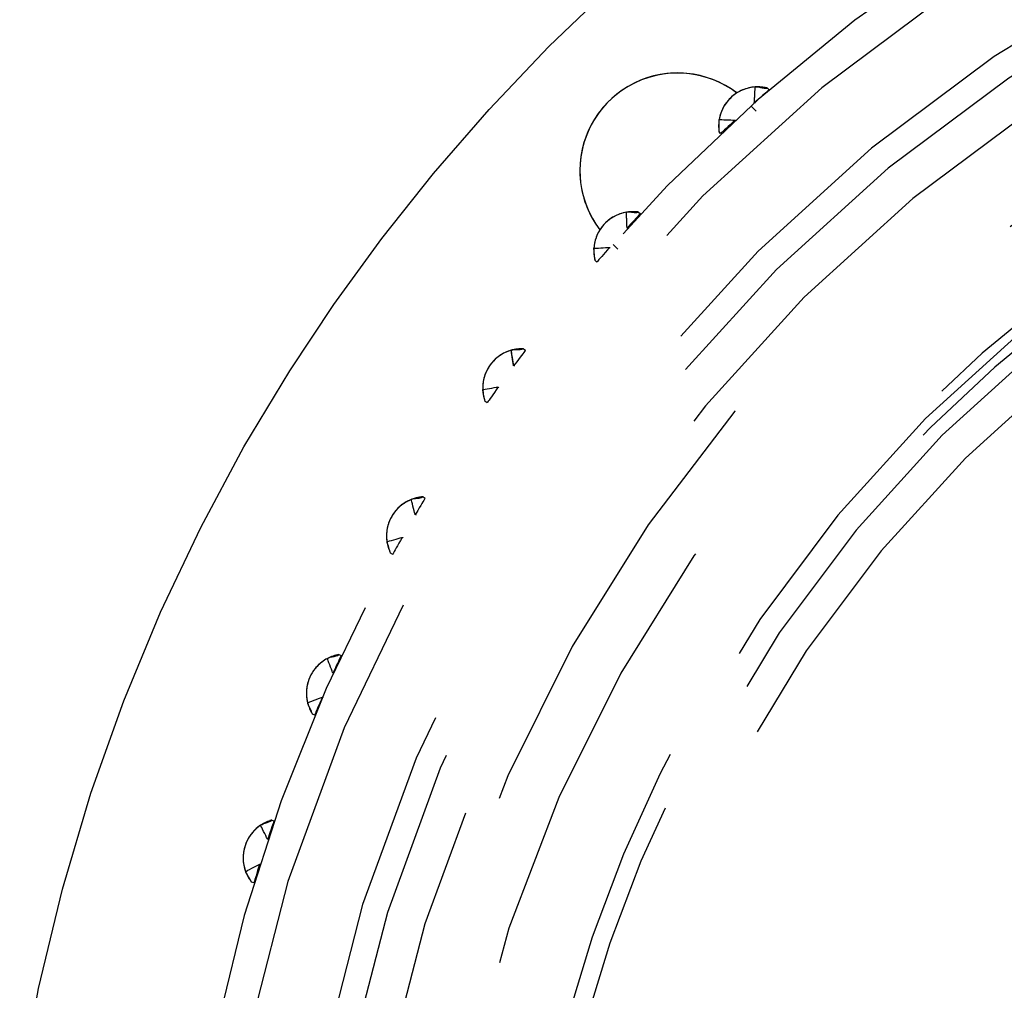
# Model space of a CAD drawing. Extents: x 2 to 127, y 5 to 119.
# Drawn here: x 25 to 26, y 65 to 66 of the extents above; entities that cross this region are included whole.
import ezdxf

# ---------------------------------------------------------------- set-up
doc = ezdxf.new("R2010")
doc.units = 0
doc.header["$MEASUREMENT"] = 0
doc.linetypes.add('HIDDEN2', pattern=[1.4, 0.7, -0.7])
doc.layers.add('GAIKEI', color=7, linetype='CONTINUOUS')

msp = doc.modelspace()

# ---------------------------------------------------------------- linework, layer by layer
at = {"layer": 'GAIKEI', "color": 1, "linetype": 'HIDDEN2'}
for p, q in [((25.59264, 66.07663), (25.69034, 66.1704)), ((25.50104, 65.98028), (25.59264, 66.07663)), ((25.74604, 66.02931), (25.73494, 66.02541)), ((25.75714, 66.03232), (25.74604, 66.02931)), ((25.76824, 66.03446), (25.75714, 66.03232)), ((25.77934, 66.03573), (25.76824, 66.03446)), ((25.79014, 66.03615), (25.77934, 66.03573)), ((25.79914, 66.03587), (25.79014, 66.03615)), ((25.80834, 66.035), (25.79914, 66.03587)), ((25.81754, 66.03354), (25.80834, 66.035)), ((25.82694, 66.03148), (25.81754, 66.03354)), ((25.83624, 66.02879), (25.82694, 66.03148)), ((25.71344, 66.01491), (25.70314, 66.00829)), ((25.72404, 66.02062), (25.71344, 66.01491)), ((25.73494, 66.02541), (25.72404, 66.02062)), ((25.84554, 66.02547), (25.83624, 66.02879)), ((25.85464, 66.0215), (25.84554, 66.02547)), ((25.86364, 66.01688), (25.85464, 66.0215)), ((25.87244, 66.01157), (25.86364, 66.01688)), ((25.90524, 66.0142), (25.90114, 66.0135)), ((25.90944, 66.01462), (25.90524, 66.0142)), ((25.90934, 66.01285), (25.90944, 66.01462)), ((25.90944, 66.01462), (25.91224, 66.01471)), ((25.90944, 66.01461), (25.90944, 66.01462)), ((25.90944, 66.01326), (25.90944, 66.01461)), ((25.91224, 66.01471), (25.91434, 66.01462)), ((25.91434, 66.01462), (25.91604, 66.0144)), ((25.91604, 66.0144), (25.91754, 66.01409)), ((25.91754, 66.01409), (25.91884, 66.01374)), ((25.69334, 66.00073), (25.68404, 65.99223)), ((25.70314, 66.00829), (25.69334, 66.00073)), ((25.87304, 65.99934), (25.87034, 65.99667)), ((25.88094, 66.00559), (25.87244, 66.01157)), ((25.87604, 66.00181), (25.87304, 65.99934)), ((25.87914, 66.00412), (25.87604, 66.00181)), ((25.88244, 66.00623), (25.87914, 66.00412)), ((25.88584, 66.00814), (25.88244, 66.00623)), ((25.88954, 66.00984), (25.88584, 66.00814)), ((25.89324, 66.01131), (25.88954, 66.00984)), ((25.89714, 66.01254), (25.89324, 66.01131)), ((25.90114, 66.0135), (25.89714, 66.01254)), ((25.90844, 65.99701), (25.90864, 66.00054)), ((25.90844, 65.99629), (25.90864, 65.99978)), ((25.90864, 66.00054), (25.90884, 66.00423)), ((25.90864, 65.99978), (25.90884, 66.00348)), ((25.90884, 66.00423), (25.90904, 66.00777)), ((25.90884, 66.00348), (25.90904, 66.00711)), ((25.90904, 66.00777), (25.90924, 66.01089)), ((25.90904, 66.00711), (25.90924, 66.01033)), ((25.90924, 66.01089), (25.90944, 66.01326)), ((25.90924, 66.01033), (25.90934, 66.01285)), ((25.92054, 66.0013), (25.91734, 65.99855)), ((25.91884, 66.01374), (25.92014, 66.01339)), ((25.92014, 66.01339), (25.92164, 66.01308)), ((25.92324, 66.00371), (25.92054, 66.0013)), ((25.92164, 66.01308), (25.92334, 66.01286)), ((25.92564, 66.00577), (25.92324, 66.00371)), ((25.92334, 66.01286), (25.92544, 66.01277)), ((25.92544, 66.01277), (25.92824, 66.01286)), ((25.92754, 66.00745), (25.92564, 66.00577)), ((25.92904, 66.00875), (25.92754, 66.00745)), ((25.92824, 66.01284), (25.93064, 66.01013)), ((25.93004, 66.00963), (25.92904, 66.00875)), ((25.93064, 66.01013), (25.93004, 66.00963)), ((25.68404, 65.99223), (25.67554, 65.98295)), ((25.86094, 65.98412), (25.85904, 65.98054)), ((25.86294, 65.98753), (25.86094, 65.98412)), ((25.86524, 65.99076), (25.86294, 65.98753)), ((25.86774, 65.99381), (25.86524, 65.99076)), ((25.87034, 65.99667), (25.86774, 65.99381)), ((25.90354, 65.98489), (25.90354, 65.98487)), ((25.91074, 65.9777), (25.90354, 65.98487)), ((25.91394, 65.9955), (25.90804, 65.99038)), ((25.90804, 65.99038), (25.90814, 65.99163)), ((25.90804, 65.99035), (25.90814, 65.99124)), ((25.90814, 65.99163), (25.90834, 65.99394)), ((25.90814, 65.99124), (25.90824, 65.99334)), ((25.90824, 65.99334), (25.90844, 65.99629)), ((25.90834, 65.99394), (25.90844, 65.99701)), ((25.90874, 65.99096), (25.90874, 65.99076)), ((25.90874, 65.99076), (25.90874, 65.99048)), ((25.90874, 65.99048), (25.90884, 65.99024)), ((25.90884, 65.99024), (25.90884, 65.99003)), ((25.90884, 65.99003), (25.90884, 65.98985)), ((25.90884, 65.98985), (25.90884, 65.98957)), ((25.91734, 65.99855), (25.91394, 65.9955)), ((25.41544, 65.88184), (25.50104, 65.98028)), ((25.66804, 65.97313), (25.66134, 65.96285)), ((25.67554, 65.98295), (25.66804, 65.97313)), ((25.85494, 65.9689), (25.85404, 65.96474)), ((25.85604, 65.97293), (25.85494, 65.9689)), ((25.85744, 65.97681), (25.85604, 65.97293)), ((25.85904, 65.98054), (25.85744, 65.97681)), ((25.66134, 65.96285), (25.65564, 65.95222)), ((25.85394, 65.95527), (25.85404, 65.95769)), ((25.85394, 65.95277), (25.85394, 65.95527)), ((25.85404, 65.96438), (25.85404, 65.96474)), ((25.85404, 65.96474), (25.85414, 65.96474)), ((25.85404, 65.96339), (25.85404, 65.96438)), ((25.85404, 65.96186), (25.85404, 65.96339)), ((25.85404, 65.95993), (25.85404, 65.96186)), ((25.85404, 65.95769), (25.85404, 65.95993)), ((25.85414, 65.96474), (25.85554, 65.96467)), ((25.85554, 65.96467), (25.85794, 65.96456)), ((25.85794, 65.96456), (25.86114, 65.96441)), ((25.86114, 65.96441), (25.86474, 65.96425)), ((25.86474, 65.96425), (25.86844, 65.96407)), ((25.86764, 65.9537), (25.86474, 65.95105)), ((25.87084, 65.95669), (25.86764, 65.9537)), ((25.86844, 65.96407), (25.87194, 65.96391)), ((25.87444, 65.95999), (25.87084, 65.95669)), ((25.87194, 65.96391), (25.87504, 65.96376)), ((25.87834, 65.96359), (25.87444, 65.95999)), ((25.87504, 65.96376), (25.87724, 65.96365)), ((25.87724, 65.96365), (25.87834, 65.96359)), ((25.87794, 65.96295), (25.87764, 65.96296)), ((25.87814, 65.96295), (25.87794, 65.96295)), ((25.87844, 65.96294), (25.87814, 65.96295)), ((25.87864, 65.96293), (25.87844, 65.96294)), ((25.87884, 65.96293), (25.87864, 65.96293)), ((25.87904, 65.96292), (25.87884, 65.96293)), ((25.87914, 65.96291), (25.87904, 65.96292)), ((25.65084, 65.94133), (25.64694, 65.93026)), ((25.65564, 65.95222), (25.65084, 65.94133)), ((25.85634, 65.94322), (25.85384, 65.94593)), ((25.85394, 65.9503), (25.85394, 65.95277)), ((25.85394, 65.94799), (25.85394, 65.9503)), ((25.85394, 65.94594), (25.85394, 65.94799)), ((25.85654, 65.94347), (25.85634, 65.94323)), ((25.85634, 65.94322), (25.85634, 65.94322)), ((25.85734, 65.94417), (25.85654, 65.94347)), ((25.85854, 65.94529), (25.85734, 65.94417)), ((25.86014, 65.94682), (25.85854, 65.94529)), ((25.86224, 65.94875), (25.86014, 65.94682)), ((25.86474, 65.95105), (25.86224, 65.94875)), ((25.64694, 65.93026), (25.64394, 65.91912)), ((25.64394, 65.91912), (25.64184, 65.90799)), ((25.64054, 65.89697), (25.64014, 65.88615)), ((25.64184, 65.90799), (25.64054, 65.89697)), ((25.33594, 65.78179), (25.41544, 65.88184)), ((25.64014, 65.88615), (25.64044, 65.87713)), ((25.64044, 65.87713), (25.64124, 65.86795)), ((25.64124, 65.86795), (25.64274, 65.85865)), ((25.64274, 65.85865), (25.64484, 65.8493)), ((25.64484, 65.8493), (25.64754, 65.83996)), ((25.64754, 65.83996), (25.65084, 65.83067)), ((25.65084, 65.83067), (25.65484, 65.82149)), ((25.65484, 65.82149), (25.65954, 65.81248)), ((25.69944, 65.81885), (25.69574, 65.81722)), ((25.70334, 65.82023), (25.69944, 65.81885)), ((25.70744, 65.82136), (25.70334, 65.82023)), ((25.71154, 65.82221), (25.70744, 65.82136)), ((25.71154, 65.82221), (25.71424, 65.82258)), ((25.71164, 65.82044), (25.71154, 65.82221)), ((25.71154, 65.8222), (25.71154, 65.82221)), ((25.71164, 65.82085), (25.71154, 65.8222)), ((25.71174, 65.81848), (25.71164, 65.82085)), ((25.71174, 65.81792), (25.71164, 65.82044)), ((25.71184, 65.81536), (25.71174, 65.81848)), ((25.71194, 65.81469), (25.71174, 65.81792)), ((25.71424, 65.82258), (25.71644, 65.82272)), ((25.71644, 65.82272), (25.71814, 65.82268)), ((25.71814, 65.82268), (25.71964, 65.82252)), ((25.71964, 65.82252), (25.72094, 65.82231)), ((25.72094, 65.82231), (25.72234, 65.82209)), ((25.72234, 65.82209), (25.72374, 65.82194)), ((25.72374, 65.82194), (25.72554, 65.8219)), ((25.72554, 65.8219), (25.72764, 65.82203)), ((25.72764, 65.82203), (25.73034, 65.82241)), ((25.73164, 65.8184), (25.73024, 65.81696)), ((25.73034, 65.82239), (25.73304, 65.81995)), ((25.73254, 65.81938), (25.73164, 65.8184)), ((25.73304, 65.81994), (25.73254, 65.81938)), ((25.65954, 65.81248), (25.66484, 65.80369)), ((25.66484, 65.80369), (25.67084, 65.79518)), ((25.67694, 65.80319), (25.67444, 65.80025)), ((25.67964, 65.80596), (25.67694, 65.80319)), ((25.68244, 65.80858), (25.67964, 65.80596)), ((25.68554, 65.81103), (25.68244, 65.80858)), ((25.68874, 65.8133), (25.68554, 65.81103)), ((25.69214, 65.81537), (25.68874, 65.8133)), ((25.69574, 65.81722), (25.69214, 65.81537)), ((25.71204, 65.81181), (25.71184, 65.81536)), ((25.71204, 65.81107), (25.71194, 65.81469)), ((25.71224, 65.80812), (25.71204, 65.81181)), ((25.71224, 65.80735), (25.71204, 65.81107)), ((25.71234, 65.80459), (25.71224, 65.80812)), ((25.71244, 65.80387), (25.71224, 65.80735)), ((25.71254, 65.80152), (25.71234, 65.80459)), ((25.71254, 65.80091), (25.71244, 65.80387)), ((25.71794, 65.80364), (25.71264, 65.79794)), ((25.72104, 65.80705), (25.71794, 65.80364)), ((25.72394, 65.8101), (25.72104, 65.80705)), ((25.72634, 65.81279), (25.72394, 65.8101)), ((25.72854, 65.81508), (25.72634, 65.81279)), ((25.73024, 65.81696), (25.72854, 65.81508)), ((25.66814, 65.7904), (25.66644, 65.78679)), ((25.67004, 65.79385), (25.66814, 65.7904)), ((25.67214, 65.79714), (25.67004, 65.79385)), ((25.67444, 65.80025), (25.67214, 65.79714)), ((25.71264, 65.7992), (25.71254, 65.80152)), ((25.71264, 65.79881), (25.71254, 65.80091)), ((25.71264, 65.79794), (25.71264, 65.7992)), ((25.71274, 65.79792), (25.71264, 65.79881)), ((25.71334, 65.7986), (25.71334, 65.7984)), ((25.71334, 65.7984), (25.71334, 65.79812)), ((25.71334, 65.79812), (25.71344, 65.79788)), ((25.71344, 65.79788), (25.71344, 65.79767)), ((25.71344, 65.79767), (25.71344, 65.79749)), ((25.71344, 65.79749), (25.71344, 65.79721)), ((25.26234, 65.68061), (25.33594, 65.78179)), ((25.66274, 65.77516), (25.66204, 65.77104)), ((25.66374, 65.77917), (25.66274, 65.77516)), ((25.66494, 65.78305), (25.66374, 65.77917)), ((25.66644, 65.78679), (25.66494, 65.78305)), ((25.69144, 65.77274), (25.69144, 65.77276)), ((25.69144, 65.77274), (25.69854, 65.76557)), ((25.66204, 65.77104), (25.66164, 65.76682)), ((25.66164, 65.76646), (25.66164, 65.76682)), ((25.66164, 65.76682), (25.66174, 65.76682)), ((25.66174, 65.76547), (25.66164, 65.76646)), ((25.66174, 65.76682), (25.66314, 65.7669)), ((25.66194, 65.76395), (25.66174, 65.76547)), ((25.66214, 65.76202), (25.66194, 65.76395)), ((25.66234, 65.75979), (25.66214, 65.76202)), ((25.66254, 65.75738), (25.66234, 65.75979)), ((25.66274, 65.75489), (25.66254, 65.75738)), ((25.66314, 65.7669), (25.66554, 65.76704)), ((25.66554, 65.76704), (25.66874, 65.76723)), ((25.66874, 65.76723), (25.67234, 65.76743)), ((25.67234, 65.76743), (25.67604, 65.76765)), ((25.67624, 65.75724), (25.67364, 65.7543)), ((25.67604, 65.76765), (25.67954, 65.76785)), ((25.67914, 65.76056), (25.67624, 65.75724)), ((25.68244, 65.76422), (25.67914, 65.76056)), ((25.67954, 65.76785), (25.68254, 65.76802)), ((25.68594, 65.76821), (25.68244, 65.76422)), ((25.68254, 65.76802), (25.68484, 65.76815)), ((25.68484, 65.76815), (25.68594, 65.76821)), ((25.68554, 65.76752), (25.68524, 65.7675)), ((25.68574, 65.76754), (25.68554, 65.76752)), ((25.68604, 65.76756), (25.68574, 65.76754)), ((25.68634, 65.76759), (25.68604, 65.76756)), ((25.68654, 65.7676), (25.68634, 65.76759)), ((25.68664, 65.76761), (25.68654, 65.7676)), ((25.68684, 65.76762), (25.68664, 65.76761)), ((25.66304, 65.75243), (25.66274, 65.75489)), ((25.66324, 65.75013), (25.66304, 65.75243)), ((25.66344, 65.74809), (25.66324, 65.75013)), ((25.66614, 65.74564), (25.66344, 65.74808)), ((25.66634, 65.74592), (25.66614, 65.74565)), ((25.66614, 65.74564), (25.66614, 65.74564)), ((25.66704, 65.74668), (25.66634, 65.74592)), ((25.66814, 65.74792), (25.66704, 65.74668)), ((25.66954, 65.74962), (25.66814, 65.74792)), ((25.67144, 65.75176), (25.66954, 65.74962)), ((25.67364, 65.7543), (25.67144, 65.75176)), ((25.19474, 65.5788), (25.26234, 65.68061)), ((25.52684, 65.60733), (25.52314, 65.60555)), ((25.53074, 65.60887), (25.52684, 65.60733)), ((25.53484, 65.61015), (25.53074, 65.60887)), ((25.53484, 65.61015), (25.53744, 65.6108)), ((25.53644, 65.61058), (25.53484, 65.61015)), ((25.53504, 65.6084), (25.53484, 65.61015)), ((25.53484, 65.61014), (25.53484, 65.61015)), ((25.53504, 65.60881), (25.53484, 65.61014)), ((25.53534, 65.60645), (25.53504, 65.60881)), ((25.53544, 65.60591), (25.53504, 65.6084)), ((25.53584, 65.60337), (25.53534, 65.60645)), ((25.53594, 65.60271), (25.53544, 65.60591)), ((25.53804, 65.61096), (25.53644, 65.61058)), ((25.53744, 65.6108), (25.53954, 65.61116)), ((25.53964, 65.61127), (25.53804, 65.61096)), ((25.53954, 65.61116), (25.54134, 65.61131)), ((25.54114, 65.61154), (25.53964, 65.61127)), ((25.54264, 65.61176), (25.54114, 65.61154)), ((25.54134, 65.61131), (25.54284, 65.61131)), ((25.54394, 65.61195), (25.54264, 65.61176)), ((25.54284, 65.61131), (25.54414, 65.61124)), ((25.54524, 65.61209), (25.54394, 65.61195)), ((25.54414, 65.61124), (25.54554, 65.61116)), ((25.54634, 65.6122), (25.54524, 65.61209)), ((25.54554, 65.61116), (25.54694, 65.61116)), ((25.54744, 65.61229), (25.54634, 65.6122)), ((25.54694, 65.61116), (25.54874, 65.61131)), ((25.54834, 65.61235), (25.54744, 65.61229)), ((25.54874, 65.61131), (25.55084, 65.61167)), ((25.55094, 65.6126), (25.55074, 65.61262)), ((25.55084, 65.61167), (25.55354, 65.61232)), ((25.55114, 65.61257), (25.55094, 65.6126)), ((25.55144, 65.61254), (25.55114, 65.61257)), ((25.55174, 65.61251), (25.55144, 65.61254)), ((25.55214, 65.61247), (25.55174, 65.61251)), ((25.55244, 65.61243), (25.55214, 65.61247)), ((25.55284, 65.61239), (25.55244, 65.61243)), ((25.55394, 65.60691), (25.55244, 65.60485)), ((25.55324, 65.61236), (25.55284, 65.61239)), ((25.55354, 65.61232), (25.55324, 65.61236)), ((25.55354, 65.61229), (25.55644, 65.61015)), ((25.55514, 65.60849), (25.55394, 65.60691)), ((25.55594, 65.60956), (25.55514, 65.60849)), ((25.55644, 65.61017), (25.55594, 65.60956)), ((25.50474, 65.59067), (25.50244, 65.58764)), ((25.50734, 65.59357), (25.50474, 65.59067)), ((25.51014, 65.59633), (25.50734, 65.59357)), ((25.51304, 65.59892), (25.51014, 65.59633)), ((25.51624, 65.60133), (25.51304, 65.59892)), ((25.51964, 65.60354), (25.51624, 65.60133)), ((25.52314, 65.60555), (25.51964, 65.60354)), ((25.53634, 65.59985), (25.53584, 65.60337)), ((25.53654, 65.59913), (25.53594, 65.60271)), ((25.53694, 65.5962), (25.53634, 65.59985)), ((25.53704, 65.59546), (25.53654, 65.59913)), ((25.53744, 65.5927), (25.53694, 65.5962)), ((25.53754, 65.59201), (25.53704, 65.59546)), ((25.53794, 65.58966), (25.53744, 65.5927)), ((25.53804, 65.58909), (25.53754, 65.59201)), ((25.54314, 65.59235), (25.53844, 65.58613)), ((25.54584, 65.59606), (25.54314, 65.59235)), ((25.54834, 65.5994), (25.54584, 65.59606)), ((25.55054, 65.60234), (25.54834, 65.5994)), ((25.55244, 65.60485), (25.55054, 65.60234)), ((25.12434, 65.4616), (25.19474, 65.5788)), ((25.49654, 65.57762), (25.49494, 65.57399)), ((25.49824, 65.58112), (25.49654, 65.57762)), ((25.50024, 65.58446), (25.49824, 65.58112)), ((25.50244, 65.58764), (25.50024, 65.58446)), ((25.53834, 65.58737), (25.53794, 65.58966)), ((25.53834, 65.58701), (25.53804, 65.58909)), ((25.53844, 65.58613), (25.53834, 65.58737)), ((25.53844, 65.58613), (25.53834, 65.58701)), ((25.53904, 65.58686), (25.53904, 65.58666)), ((25.53904, 65.58666), (25.53914, 65.58639)), ((25.53914, 65.58639), (25.53924, 65.58615)), ((25.53924, 65.58615), (25.53924, 65.58595)), ((25.53924, 65.58595), (25.53924, 65.58577)), ((25.53924, 65.58577), (25.53934, 65.58549)), ((25.49174, 65.56235), (25.49124, 65.55827)), ((25.49254, 65.56634), (25.49174, 65.56235)), ((25.49364, 65.57022), (25.49254, 65.56634)), ((25.49494, 65.57399), (25.49364, 65.57022)), ((25.49124, 65.55827), (25.49094, 65.55409)), ((25.49094, 65.55409), (25.49094, 65.54985)), ((25.49104, 65.5495), (25.49094, 65.54985)), ((25.49094, 65.54985), (25.49104, 65.54985)), ((25.49104, 65.54985), (25.49244, 65.55008)), ((25.49124, 65.54852), (25.49104, 65.5495)), ((25.49154, 65.54703), (25.49124, 65.54852)), ((25.49194, 65.54513), (25.49154, 65.54703)), ((25.49244, 65.55008), (25.49484, 65.55047)), ((25.49484, 65.55047), (25.49794, 65.55099)), ((25.49794, 65.55099), (25.50154, 65.55157)), ((25.50154, 65.55157), (25.50514, 65.55217)), ((25.50514, 65.55217), (25.50864, 65.55274)), ((25.50904, 65.54546), (25.50654, 65.54187)), ((25.50864, 65.55274), (25.51164, 65.55323)), ((25.51184, 65.54944), (25.50904, 65.54546)), ((25.51164, 65.55323), (25.51384, 65.55358)), ((25.51494, 65.55378), (25.51184, 65.54944)), ((25.51384, 65.55358), (25.51494, 65.55375)), ((25.51464, 65.55304), (25.51444, 65.553)), ((25.51484, 65.55309), (25.51464, 65.55304)), ((25.51514, 65.55315), (25.51484, 65.55309)), ((25.51544, 65.55319), (25.51514, 65.55315)), ((25.51564, 65.55323), (25.51544, 65.55319)), ((25.51574, 65.55327), (25.51564, 65.55323)), ((25.51594, 65.55329), (25.51574, 65.55327)), ((25.49234, 65.54294), (25.49194, 65.54513)), ((25.49284, 65.54056), (25.49234, 65.54294)), ((25.49334, 65.53811), (25.49284, 65.54056)), ((25.49384, 65.53569), (25.49334, 65.53811)), ((25.49434, 65.53342), (25.49384, 65.53569)), ((25.49474, 65.53142), (25.49434, 65.53342)), ((25.49764, 65.52925), (25.49474, 65.53139)), ((25.49844, 65.53039), (25.49784, 65.52956)), ((25.49934, 65.53174), (25.49844, 65.53039)), ((25.50064, 65.53358), (25.49934, 65.53174)), ((25.50234, 65.5359), (25.50064, 65.53358)), ((25.50424, 65.53867), (25.50234, 65.5359)), ((25.50654, 65.54187), (25.50424, 65.53867)), ((25.49784, 65.52956), (25.49764, 65.52927)), ((25.05794, 65.33782), (25.12434, 65.4616)), ((25.37734, 65.37908), (25.37364, 65.37714)), ((25.38124, 65.38078), (25.37734, 65.37908)), ((25.38124, 65.38078), (25.38374, 65.3817)), ((25.38274, 65.38137), (25.38124, 65.38078)), ((25.38124, 65.38077), (25.38124, 65.38078)), ((25.38154, 65.37947), (25.38124, 65.38077)), ((25.38214, 65.37716), (25.38154, 65.37947)), ((25.38434, 65.3819), (25.38274, 65.38137)), ((25.38374, 65.3817), (25.38584, 65.38229)), ((25.38574, 65.38237), (25.38434, 65.3819)), ((25.38724, 65.38279), (25.38574, 65.38237)), ((25.38584, 65.38229), (25.38754, 65.38261)), ((25.38864, 65.38317), (25.38724, 65.38279)), ((25.38754, 65.38261), (25.38904, 65.38276)), ((25.38994, 65.38349), (25.38864, 65.38317)), ((25.38904, 65.38276), (25.39034, 65.38283)), ((25.39114, 65.38376), (25.38994, 65.38349)), ((25.39034, 65.38283), (25.39174, 65.3829)), ((25.39224, 65.384), (25.39114, 65.38376)), ((25.39174, 65.3829), (25.39324, 65.38305)), ((25.39324, 65.38419), (25.39224, 65.384)), ((25.39414, 65.38434), (25.39324, 65.38419)), ((25.39324, 65.38305), (25.39494, 65.38338)), ((25.39494, 65.38338), (25.39704, 65.38396)), ((25.39694, 65.3849), (25.39674, 65.38491)), ((25.39724, 65.3849), (25.39694, 65.3849)), ((25.39704, 65.38396), (25.39954, 65.38488)), ((25.39744, 65.3849), (25.39724, 65.3849)), ((25.39784, 65.3849), (25.39744, 65.3849)), ((25.39814, 65.38489), (25.39784, 65.3849)), ((25.39854, 65.38489), (25.39814, 65.38489)), ((25.39894, 65.38489), (25.39854, 65.38489)), ((25.39924, 65.38488), (25.39894, 65.38489)), ((25.39954, 65.38488), (25.39924, 65.38488)), ((25.40064, 65.37955), (25.39924, 65.37734)), ((25.39954, 65.38488), (25.40274, 65.38305)), ((25.40164, 65.38124), (25.40064, 65.37955)), ((25.40234, 65.38239), (25.40164, 65.38124)), ((25.40274, 65.38305), (25.40234, 65.38239)), ((25.35804, 65.36445), (25.35564, 65.36142)), ((25.36074, 65.36733), (25.35804, 65.36445)), ((25.36364, 65.37006), (25.36074, 65.36733)), ((25.36684, 65.37262), (25.36364, 65.37006)), ((25.37014, 65.37498), (25.36684, 65.37262)), ((25.37364, 65.37714), (25.37014, 65.37498)), ((25.38294, 65.37414), (25.38214, 65.37716)), ((25.38384, 65.3707), (25.38294, 65.37414)), ((25.38474, 65.36712), (25.38384, 65.3707)), ((25.38564, 65.3637), (25.38474, 65.36712)), ((25.39134, 65.36394), (25.38734, 65.35727)), ((25.39364, 65.36792), (25.39134, 65.36394)), ((25.39584, 65.3715), (25.39364, 65.36792)), ((25.39764, 65.37465), (25.39584, 65.3715)), ((25.39924, 65.37734), (25.39764, 65.37465)), ((25.34954, 65.35161), (25.34794, 65.34808)), ((25.35134, 65.355), (25.34954, 65.35161)), ((25.35334, 65.35826), (25.35134, 65.355)), ((25.35564, 65.36142), (25.35334, 65.35826)), ((25.38644, 65.36073), (25.38564, 65.3637)), ((25.38704, 65.35849), (25.38644, 65.36073)), ((25.38734, 65.35727), (25.38704, 65.35849)), ((25.38784, 65.35808), (25.38794, 65.35788)), ((25.38794, 65.35788), (25.38794, 65.35762)), ((25.38794, 65.35762), (25.38804, 65.35738)), ((25.38804, 65.35738), (25.38814, 65.35718)), ((25.38814, 65.35718), (25.38824, 65.35701)), ((25.38824, 65.35701), (25.38824, 65.35673)), ((24.99624, 65.20774), (25.05794, 65.33782)), ((25.34444, 65.33677), (25.34384, 65.3328)), ((25.34534, 65.34065), (25.34444, 65.33677)), ((25.34654, 65.34442), (25.34534, 65.34065)), ((25.34794, 65.34808), (25.34654, 65.34442)), ((25.34344, 65.32875), (25.34324, 65.32463)), ((25.34324, 65.32463), (25.34344, 65.32045)), ((25.34384, 65.3328), (25.34344, 65.32875)), ((25.34344, 65.32045), (25.34394, 65.31623)), ((25.35074, 65.31809), (25.35424, 65.31904)), ((25.35424, 65.31904), (25.35784, 65.32002)), ((25.35784, 65.32002), (25.36124, 65.32095)), ((25.36124, 65.32095), (25.36414, 65.32175)), ((25.36414, 65.32175), (25.36634, 65.32234)), ((25.36734, 65.32265), (25.36474, 65.31802)), ((25.36634, 65.32234), (25.36744, 65.32263)), ((25.36714, 65.32189), (25.36684, 65.32182)), ((25.36734, 65.32196), (25.36714, 65.32189)), ((25.36764, 65.32205), (25.36734, 65.32196)), ((25.36784, 65.32212), (25.36764, 65.32205)), ((25.36804, 65.32218), (25.36784, 65.32212)), ((25.36824, 65.32222), (25.36804, 65.32218)), ((25.36834, 65.32226), (25.36824, 65.32222)), ((25.34394, 65.31624), (25.34534, 65.31661)), ((25.34394, 65.31623), (25.34394, 65.31624)), ((25.34404, 65.31589), (25.34394, 65.31623)), ((25.34434, 65.31494), (25.34404, 65.31589)), ((25.34484, 65.31348), (25.34434, 65.31494)), ((25.34534, 65.31164), (25.34484, 65.31348)), ((25.34534, 65.31661), (25.34764, 65.31725)), ((25.34604, 65.3095), (25.34534, 65.31164)), ((25.34674, 65.30719), (25.34604, 65.3095)), ((25.34754, 65.3048), (25.34674, 65.30719)), ((25.34824, 65.30245), (25.34754, 65.3048)), ((25.34764, 65.31725), (25.35074, 65.31809)), ((25.35664, 65.30354), (25.35524, 65.30106)), ((25.35824, 65.3065), (25.35664, 65.30354)), ((25.36024, 65.30992), (25.35824, 65.3065)), ((25.36234, 65.31376), (25.36024, 65.30992)), ((25.36474, 65.31802), (25.36234, 65.31376)), ((25.34894, 65.30024), (25.34824, 65.30245)), ((25.34954, 65.29829), (25.34894, 65.30024)), ((25.35274, 65.29645), (25.34954, 65.29828)), ((25.35284, 65.29676), (25.35274, 65.29645)), ((25.35334, 65.29765), (25.35284, 65.29676)), ((25.35414, 65.29909), (25.35334, 65.29765)), ((25.35524, 65.30106), (25.35414, 65.29909)), ((24.93984, 65.07159), (24.99624, 65.20774)), ((25.25244, 65.13662), (25.25484, 65.1378)), ((25.25484, 65.1378), (25.25684, 65.1386)), ((25.25684, 65.1386), (25.25854, 65.1391)), ((25.25854, 65.1391), (25.26004, 65.13941)), ((25.26004, 65.13941), (25.26134, 65.13962)), ((25.26134, 65.13962), (25.26264, 65.13983)), ((25.26264, 65.13983), (25.26414, 65.14013)), ((25.26414, 65.14013), (25.26584, 65.14064)), ((25.26584, 65.14064), (25.26784, 65.14143)), ((25.26784, 65.14143), (25.27024, 65.14262)), ((25.27024, 65.14261), (25.27354, 65.14112)), ((25.27184, 65.13742), (25.27074, 65.13509)), ((25.27264, 65.13921), (25.27184, 65.13742)), ((25.27324, 65.14043), (25.27264, 65.13921)), ((25.27364, 65.14113), (25.27324, 65.14043)), ((25.23614, 65.12412), (25.23354, 65.12111)), ((25.23894, 65.12699), (25.23614, 65.12412)), ((25.24194, 65.12969), (25.23894, 65.12699)), ((25.24524, 65.1322), (25.24194, 65.12969)), ((25.24874, 65.13452), (25.24524, 65.1322)), ((25.25244, 65.13662), (25.24874, 65.13452)), ((25.25244, 65.1366), (25.25244, 65.13662)), ((25.25294, 65.13534), (25.25244, 65.1366)), ((25.25374, 65.13311), (25.25294, 65.13534)), ((25.25484, 65.1302), (25.25374, 65.13311)), ((25.25614, 65.12687), (25.25484, 65.1302)), ((25.25744, 65.12341), (25.25614, 65.12687)), ((25.25864, 65.12011), (25.25744, 65.12341)), ((25.26614, 65.12514), (25.26424, 65.12093)), ((25.26794, 65.12892), (25.26614, 65.12514)), ((25.26944, 65.13225), (25.26794, 65.12892)), ((25.27074, 65.13509), (25.26944, 65.13225)), ((25.22544, 65.10786), (25.22394, 65.10429)), ((25.22704, 65.11131), (25.22544, 65.10786)), ((25.22894, 65.11468), (25.22704, 65.11131)), ((25.23114, 65.11796), (25.22894, 65.11468)), ((25.23354, 65.12111), (25.23114, 65.11796)), ((25.25974, 65.11723), (25.25864, 65.12011)), ((25.26054, 65.11506), (25.25974, 65.11723)), ((25.26104, 65.11389), (25.26054, 65.11506)), ((25.26424, 65.12093), (25.26104, 65.11389)), ((25.26134, 65.11472), (25.26144, 65.11453)), ((25.26144, 65.11453), (25.26164, 65.11428)), ((25.26164, 65.11428), (25.26174, 65.11406)), ((25.26174, 65.11406), (25.26174, 65.11387)), ((25.26174, 65.11387), (25.26184, 65.1137)), ((25.26184, 65.1137), (25.26194, 65.11345)), ((25.22094, 65.09296), (25.22044, 65.089)), ((25.22174, 65.09683), (25.22094, 65.09296)), ((25.22274, 65.10062), (25.22174, 65.09683)), ((25.22394, 65.10429), (25.22274, 65.10062)), ((25.22044, 65.089), (25.22024, 65.08499)), ((25.22024, 65.08499), (25.22024, 65.08091)), ((25.22024, 65.08091), (25.22054, 65.07681)), ((25.22054, 65.07681), (25.22124, 65.07267)), ((25.24164, 65.07613), (25.24364, 65.07694)), ((25.24474, 65.07734), (25.24264, 65.07246)), ((25.24364, 65.07694), (25.24474, 65.07734)), ((25.24454, 65.07658), (25.24434, 65.07648)), ((25.24474, 65.07667), (25.24454, 65.07658)), ((25.24504, 65.07679), (25.24474, 65.07667)), ((25.24534, 65.07688), (25.24504, 65.07679)), ((25.24554, 65.07696), (25.24534, 65.07688)), ((25.24564, 65.07702), (25.24554, 65.07696)), ((25.24574, 65.07707), (25.24564, 65.07702)), ((24.88934, 64.92965), (24.93984, 65.07159)), ((25.22124, 65.07267), (25.22214, 65.06852)), ((25.22214, 65.06854), (25.22344, 65.06905)), ((25.22214, 65.06852), (25.22214, 65.06854)), ((25.22224, 65.0682), (25.22214, 65.06852)), ((25.22264, 65.06728), (25.22224, 65.0682)), ((25.22324, 65.06588), (25.22264, 65.06728)), ((25.22404, 65.06411), (25.22324, 65.06588)), ((25.22344, 65.06905), (25.22574, 65.06993)), ((25.22494, 65.06205), (25.22404, 65.06411)), ((25.22584, 65.05983), (25.22494, 65.06205)), ((25.22574, 65.06993), (25.22864, 65.07109)), ((25.22864, 65.07109), (25.23204, 65.07239)), ((25.23204, 65.07239), (25.23544, 65.07375)), ((25.23544, 65.07375), (25.23874, 65.07503)), ((25.23894, 65.06393), (25.23744, 65.06034)), ((25.23874, 65.07503), (25.24164, 65.07613)), ((25.24064, 65.06798), (25.23894, 65.06393)), ((25.24264, 65.07246), (25.24064, 65.06798)), ((25.22684, 65.05753), (25.22584, 65.05983)), ((25.22784, 65.05527), (25.22684, 65.05753)), ((25.22874, 65.05315), (25.22784, 65.05527)), ((25.22954, 65.05126), (25.22874, 65.05315)), ((25.23294, 65.04976), (25.22954, 65.05125)), ((25.23304, 65.0501), (25.23294, 65.04977)), ((25.23344, 65.05103), (25.23304, 65.0501)), ((25.23404, 65.05254), (25.23344, 65.05103)), ((25.23494, 65.05462), (25.23404, 65.05254)), ((25.23604, 65.05722), (25.23494, 65.05462)), ((25.23744, 65.06034), (25.23604, 65.05722))]:
    msp.add_line(p, q, dxfattribs=at)
at = {"layer": 'GAIKEI', "color": 1, "linetype": 'Continuous'}
for p, q in [((24.84544, 64.78217), (24.88934, 64.92965)), ((25.14984, 64.88034), (25.14644, 64.87787)), ((25.14984, 64.88034), (25.15214, 64.88178)), ((25.15124, 64.88121), (25.14984, 64.88034)), ((25.14984, 64.88033), (25.14984, 64.88034)), ((25.15044, 64.87912), (25.14984, 64.88033)), ((25.15254, 64.88202), (25.15124, 64.88121)), ((25.15214, 64.88178), (25.15404, 64.88278)), ((25.15384, 64.88277), (25.15254, 64.88202)), ((25.15514, 64.88346), (25.15384, 64.88277)), ((25.15404, 64.88278), (25.15574, 64.88345)), ((25.15634, 64.88409), (25.15514, 64.88346)), ((25.15574, 64.88345), (25.15714, 64.8839)), ((25.15754, 64.88465), (25.15634, 64.88409)), ((25.15714, 64.8839), (25.15844, 64.88425)), ((25.15864, 64.88516), (25.15754, 64.88465)), ((25.15844, 64.88425), (25.15974, 64.88459)), ((25.15964, 64.88561), (25.15864, 64.88516)), ((25.16054, 64.886), (25.15964, 64.88561)), ((25.15974, 64.88459), (25.16114, 64.88504)), ((25.16134, 64.88632), (25.16054, 64.886)), ((25.16114, 64.88504), (25.16274, 64.88572)), ((25.16274, 64.88572), (25.16464, 64.88672)), ((25.16444, 64.88763), (25.16424, 64.88759)), ((25.16464, 64.88768), (25.16444, 64.88763)), ((25.16464, 64.88672), (25.16694, 64.88815)), ((25.16494, 64.88774), (25.16464, 64.88768)), ((25.16524, 64.8878), (25.16494, 64.88774)), ((25.16564, 64.88787), (25.16524, 64.8878)), ((25.16594, 64.88795), (25.16564, 64.88787)), ((25.16634, 64.88802), (25.16594, 64.88795)), ((25.16664, 64.88809), (25.16634, 64.88802)), ((25.16694, 64.88815), (25.16664, 64.88809)), ((25.16694, 64.88815), (25.17044, 64.88703)), ((25.16824, 64.88073), (25.16724, 64.87776)), ((25.16914, 64.88316), (25.16824, 64.88073)), ((25.16974, 64.88503), (25.16914, 64.88316)), ((25.17014, 64.8863), (25.16974, 64.88503)), ((25.17044, 64.88703), (25.17014, 64.8863)), ((25.13494, 64.86621), (25.13264, 64.86293)), ((25.13744, 64.86936), (25.13494, 64.86621)), ((25.14024, 64.87236), (25.13744, 64.86936)), ((25.14324, 64.8752), (25.14024, 64.87236)), ((25.14644, 64.87787), (25.14324, 64.8752)), ((25.15154, 64.87699), (25.15044, 64.87912)), ((25.15294, 64.87421), (25.15154, 64.87699)), ((25.15454, 64.87103), (25.15294, 64.87421)), ((25.15624, 64.86772), (25.15454, 64.87103)), ((25.15774, 64.86456), (25.15624, 64.86772)), ((25.16324, 64.86596), (25.16074, 64.85861)), ((25.16474, 64.87035), (25.16324, 64.86596)), ((25.16604, 64.87429), (25.16474, 64.87035)), ((25.16724, 64.87776), (25.16604, 64.87429)), ((25.12724, 64.85251), (25.12594, 64.8489)), ((25.12884, 64.85607), (25.12724, 64.85251)), ((25.13064, 64.85955), (25.12884, 64.85607)), ((25.13264, 64.86293), (25.13064, 64.85955)), ((25.15914, 64.86181), (25.15774, 64.86456)), ((25.16024, 64.85974), (25.15914, 64.86181)), ((25.16074, 64.85861), (25.16024, 64.85974)), ((25.16104, 64.85949), (25.16114, 64.85932)), ((25.16114, 64.85932), (25.16134, 64.85908)), ((25.16134, 64.85908), (25.16144, 64.85887)), ((25.16144, 64.85887), (25.16154, 64.85869)), ((25.16154, 64.85869), (25.16164, 64.85854)), ((25.16164, 64.85854), (25.16174, 64.8583)), ((25.12344, 64.83755), (25.12314, 64.83361)), ((25.12404, 64.84142), (25.12344, 64.83755)), ((25.12494, 64.8452), (25.12404, 64.84142)), ((25.12594, 64.8489), (25.12494, 64.8452)), ((25.12314, 64.83361), (25.12304, 64.82963)), ((25.12304, 64.82963), (25.12324, 64.8256)), ((25.12324, 64.8256), (25.12374, 64.82155)), ((25.12374, 64.82155), (25.12444, 64.8175)), ((25.14544, 64.81904), (25.14744, 64.82006)), ((25.14844, 64.82058), (25.14684, 64.8155)), ((25.14744, 64.82006), (25.14844, 64.82058)), ((25.14834, 64.81979), (25.14814, 64.81967)), ((25.14854, 64.8199), (25.14834, 64.81979)), ((25.14884, 64.82005), (25.14854, 64.8199)), ((25.14904, 64.82017), (25.14884, 64.82005)), ((25.14924, 64.82026), (25.14904, 64.82017)), ((25.14934, 64.82034), (25.14924, 64.82026)), ((25.14944, 64.8204), (25.14934, 64.82034)), ((25.12444, 64.8175), (25.12544, 64.81345)), ((25.12544, 64.81345), (25.12684, 64.80942)), ((25.12684, 64.80944), (25.12814, 64.81008)), ((25.12684, 64.80942), (25.12684, 64.80944)), ((25.12704, 64.80911), (25.12684, 64.80942)), ((25.12744, 64.80824), (25.12704, 64.80911)), ((25.12824, 64.80692), (25.12744, 64.80824)), ((25.12814, 64.81008), (25.13024, 64.8112)), ((25.12914, 64.80523), (25.12824, 64.80692)), ((25.13024, 64.80328), (25.12914, 64.80523)), ((25.13024, 64.8112), (25.13304, 64.81266)), ((25.13304, 64.81266), (25.13624, 64.81432)), ((25.13624, 64.81432), (25.13954, 64.81603)), ((25.13954, 64.81603), (25.14274, 64.81765)), ((25.14274, 64.81765), (25.14544, 64.81904)), ((25.14404, 64.80663), (25.14284, 64.80289)), ((25.14534, 64.81084), (25.14404, 64.80663)), ((25.14684, 64.8155), (25.14534, 64.81084)), ((25.13144, 64.80117), (25.13024, 64.80328)), ((25.13274, 64.799), (25.13144, 64.80117)), ((25.13394, 64.79686), (25.13274, 64.799)), ((25.13504, 64.79484), (25.13394, 64.79686)), ((25.13604, 64.79306), (25.13504, 64.79484)), ((25.13954, 64.79192), (25.13604, 64.79305)), ((25.13964, 64.79224), (25.13954, 64.79191)), ((25.13984, 64.79321), (25.13964, 64.79224)), ((25.14034, 64.79479), (25.13984, 64.79321)), ((25.14104, 64.79694), (25.14034, 64.79479)), ((25.14184, 64.79966), (25.14104, 64.79694)), ((25.14284, 64.80289), (25.14184, 64.79966)), ((24.80874, 64.62941), (24.84544, 64.78217)), ((24.77994, 64.47161), (24.80874, 64.62941))]:
    msp.add_line(p, q, dxfattribs=at)
at = {"layer": 'GAIKEI', "color": 1, "linetype": 'HIDDEN2'}
for centre, radius, start, end in [((27.64634, 64.03), 2.62, 0.00004, 197.0863), ((27.64634, 64.03), 2.57, 90, 179.99998), ((27.64634, 64.03), 2.45, 90, 179.99998), ((27.64634, 64.03), 2.41, 90, 179.99998), ((27.64634, 64.03), 2.35, 90, 179.99998), ((27.64634, 64.03), 2.31, 0.99214, 179.0078), ((27.64634, 64.03), 2.225, 1.03007, 178.96988), ((27.64634, 64.03), 2.1, 359.99996, 179.99998), ((27.64634, 64.03), 2.0862, 90, 179.99998), ((27.64634, 64.03), 2.0712, 359.99996, 179.99998), ((27.64634, 64.03), 2.05, 90, 179.99998), ((25.79014, 65.88615), 0.15, 52.66089, 179.99998), ((27.64634, 64.03), 2, 90, 179.99998), ((25.91324, 65.95475), 0.06, 93.58896, 131.99998), ((25.91324, 65.95475), 0.06, 75.55732, 93.58896), ((25.91324, 65.95475), 0.06, 131.99998, 170.41099), ((25.91324, 65.95475), 0.06, 170.41102, 188.44268), ((25.79014, 65.88615), 0.15, 180, 217.33882), ((25.72154, 65.76306), 0.06, 99.58899, 138), ((25.72154, 65.76306), 0.06, 81.55729, 99.58899), ((25.72154, 65.76306), 0.06, 138, 176.41101), ((25.72154, 65.76306), 0.06, 176.41102, 194.44268), ((25.55094, 65.55236), 0.06, 105.58895, 144.00002), ((25.55094, 65.55236), 0.06, 87.55731, 105.58895), ((25.55094, 65.55236), 0.06, 144, 182.41102), ((25.55094, 65.55236), 0.06, 182.41102, 200.44268), ((25.40324, 65.32499), 0.06, 111.58897, 149.99998), ((25.40324, 65.32499), 0.06, 93.55727, 111.58897), ((25.40324, 65.32499), 0.06, 150, 188.41102), ((25.40324, 65.32499), 0.06, 188.41102, 206.44268), ((25.28024, 65.08344), 0.06, 99.55729, 117.58899), ((25.28024, 65.08344), 0.06, 117.58899, 156.00001), ((25.28024, 65.08344), 0.06, 156.00001, 194.41101), ((25.28024, 65.08344), 0.06, 194.41101, 212.44269)]:
    msp.add_arc(centre, radius, start, end, dxfattribs=at)
at = {"layer": 'GAIKEI', "color": 1, "linetype": 'Continuous'}
for start, end in [(123.58895, 161.99997), (105.55731, 123.58895), (162.00001, 200.41102), (200.41102, 218.44269)]:
    msp.add_arc((25.18304, 64.83034), 0.06, start, end, dxfattribs=at)

doc.saveas('drawing.dxf')
